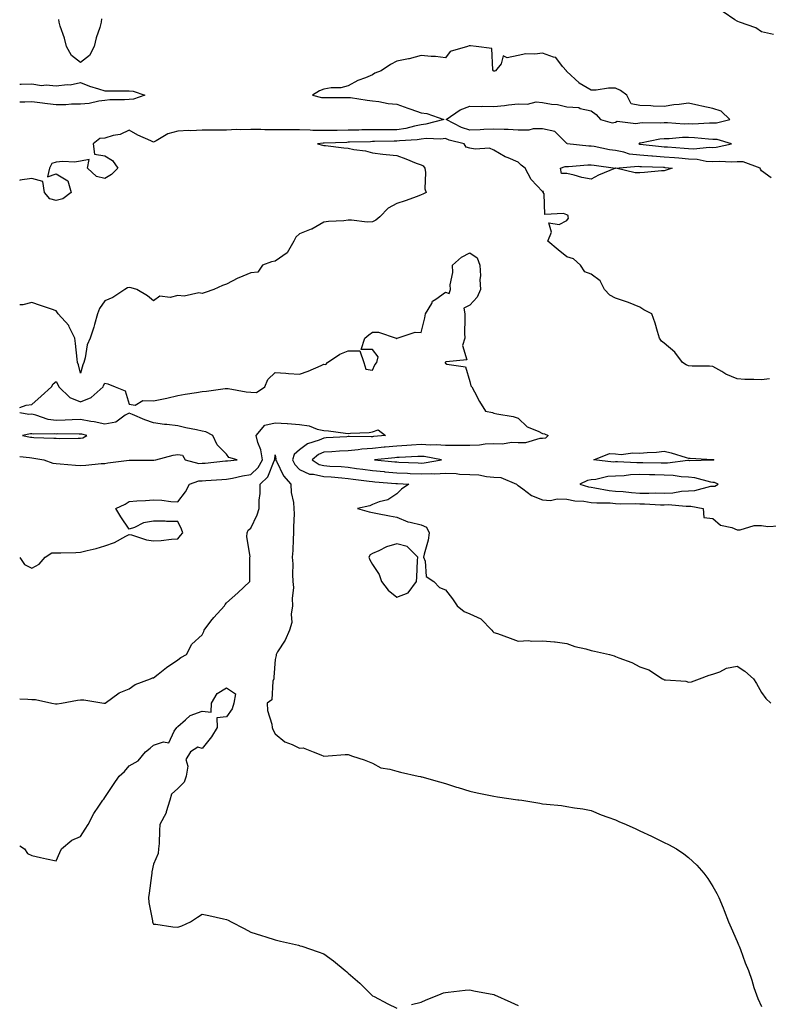
# Model space of a CAD drawing. Units: inches. Extents: x 865523 to 868163, y 7274138 to 7276778.
# Drawn here: x 865523 to 865831, y 7275458 to 7275863 of the extents above; entities that cross this region are included whole.
import ezdxf

# ---------------------------------------------------------------- set-up
doc = ezdxf.new("R2010")
doc.units = ezdxf.units.IN
doc.header["$MEASUREMENT"] = 0
doc.layers.add('Contour_86557274', color=7, linetype='Continuous', true_color=0x2c8d7a)

msp = doc.modelspace()

# ---------------------------------------------------------------- linework, layer by layer
at = {"layer": 'Contour_86557274'}
for points in [[(865832.99, 7275856.86, 3359), (865828.05, 7275857.98, 3359), (865825.78, 7275859.64, 3359), (865818.96, 7275861.92, 3359), (865818.28, 7275862.14, 3359), (865818.05, 7275862.26, 3359), (865817.12, 7275862.85, 3359), (865812.34, 7275866.22, 3359)], [(865556.69, 7275863.29, 3359), (865556.48, 7275861.92, 3359), (865555.91, 7275859.77, 3359), (865554.49, 7275855.47, 3359), (865553.68, 7275851.92, 3359), (865551.73, 7275848.24, 3359), (865548.05, 7275845.3, 3359), (865544.33, 7275848.21, 3359), (865542.28, 7275851.92, 3359), (865541.45, 7275855.32, 3359), (865539.68, 7275860.29, 3359), (865539.21, 7275861.92, 3359), (865539.07, 7275862.95, 3359)], [(865832.04, 7275797.94, 3358), (865828.05, 7275800.71, 3358), (865827.64, 7275801.51, 3358), (865827.55, 7275801.92, 3358), (865820.55, 7275804.42, 3358), (865818.05, 7275804.54, 3358), (865815.66, 7275804.31, 3358), (865810.77, 7275804.63, 3358), (865808.05, 7275804.45, 3358), (865805.34, 7275804.63, 3358), (865801.56, 7275805.44, 3358), (865798.05, 7275805.61, 3358), (865794.02, 7275805.94, 3358), (865792.25, 7275806.12, 3358), (865788.05, 7275806.46, 3358), (865783.17, 7275806.8, 3358), (865782.94, 7275806.81, 3358), (865778.05, 7275807.19, 3358), (865773.8, 7275807.67, 3358), (865771.47, 7275808.49, 3358), (865768.05, 7275809.1, 3358), (865765.61, 7275809.48, 3358), (865759.22, 7275810.75, 3358), (865758.05, 7275810.94, 3358), (865757.08, 7275810.95, 3358), (865748.11, 7275811.92, 3358), (865748.09, 7275811.97, 3358), (865748.05, 7275811.96, 3358), (865743.1, 7275816.97, 3358), (865743.02, 7275816.95, 3358), (865738.05, 7275818.07, 3358), (865734.2, 7275818.06, 3358), (865732.42, 7275817.55, 3358), (865728.05, 7275817.55, 3358), (865723.91, 7275817.78, 3358), (865722.2, 7275817.77, 3358), (865718.05, 7275817.97, 3358), (865713.92, 7275817.79, 3358), (865712.3, 7275817.66, 3358), (865708.05, 7275817.48, 3358), (865704.73, 7275818.6, 3358), (865698.37, 7275821.92, 3358), (865704.15, 7275825.83, 3358), (865708.05, 7275827.33, 3358), (865712.71, 7275827.26, 3358), (865713.44, 7275827.31, 3358), (865718.05, 7275827.24, 3358), (865722.37, 7275827.6, 3358), (865724.07, 7275827.94, 3358), (865728.05, 7275828.36, 3358), (865731.82, 7275828.15, 3358), (865735.36, 7275829.22, 3358), (865738.05, 7275828.9, 3358), (865741.76, 7275828.22, 3358), (865744.14, 7275828, 3358), (865748.05, 7275827.09, 3358), (865752.97, 7275826.83, 3358), (865753.52, 7275826.45, 3358), (865758.05, 7275825.49, 3358), (865760.03, 7275823.9, 3358), (865761.79, 7275821.92, 3358), (865766.67, 7275820.54, 3358), (865768.05, 7275820.84, 3358), (865768.73, 7275821.24, 3358), (865776.33, 7275820.2, 3358), (865778.05, 7275820.57, 3358), (865779.28, 7275820.7, 3358), (865786.61, 7275820.48, 3358), (865788.05, 7275820.59, 3358), (865789.35, 7275820.62, 3358), (865796.29, 7275820.15, 3358), (865798.05, 7275820.18, 3358), (865799.84, 7275820.13, 3358), (865806.65, 7275820.51, 3358), (865808.05, 7275820.47, 3358), (865809.52, 7275820.46, 3358), (865815.09, 7275821.92, 3358), (865811.5, 7275825.37, 3358), (865808.05, 7275826.39, 3358), (865803.51, 7275827.38, 3358), (865802.28, 7275827.69, 3358), (865798.05, 7275828.66, 3358), (865794.21, 7275828.08, 3358), (865792.04, 7275827.93, 3358), (865788.05, 7275827.19, 3358), (865783.44, 7275827.31, 3358), (865782.5, 7275827.47, 3358), (865778.05, 7275827.61, 3358), (865774.46, 7275828.34, 3358), (865772.67, 7275831.92, 3358), (865770.01, 7275833.87, 3358), (865768.05, 7275834.77, 3358), (865765.2, 7275834.77, 3358), (865760.03, 7275833.9, 3358), (865758.05, 7275833.9, 3358), (865753.1, 7275836.87, 3358), (865753.03, 7275836.9, 3358), (865748.05, 7275841.6, 3358), (865747.84, 7275841.71, 3358), (865747.8, 7275841.92, 3358), (865746.28, 7275843.7, 3358), (865743.54, 7275847.42, 3358), (865742.5, 7275847.47, 3358), (865738.05, 7275849.21, 3358), (865734.86, 7275848.74, 3358), (865731.13, 7275848.84, 3358), (865728.05, 7275848.14, 3358), (865723.4, 7275847.26, 3358), (865721.88, 7275848.09, 3358), (865720.93, 7275844.8, 3358), (865718.63, 7275841.92, 3358), (865718.19, 7275841.77, 3358), (865718.05, 7275841.78, 3358), (865717.95, 7275841.82, 3358), (865717.84, 7275841.92, 3358), (865717.63, 7275842.34, 3358), (865717.15, 7275851.02, 3358), (865710.7, 7275851.92, 3358), (865708.32, 7275852.18, 3358), (865708.05, 7275852.2, 3358), (865707.83, 7275852.14, 3358), (865707.09, 7275851.92, 3358), (865700.07, 7275849.91, 3358), (865698.05, 7275847.31, 3358), (865693.98, 7275847.85, 3358), (865692.15, 7275847.82, 3358), (865688.05, 7275848.22, 3358), (865683.15, 7275846.82, 3358), (865682.93, 7275846.8, 3358), (865678.05, 7275845.82, 3358), (865675.53, 7275844.44, 3358), (865671.59, 7275841.92, 3358), (865669.01, 7275840.96, 3358), (865668.05, 7275840.31, 3358), (865665.2, 7275839.07, 3358), (865662.04, 7275837.93, 3358), (865658.05, 7275835.68, 3358), (865655.09, 7275834.88, 3358), (865651.03, 7275834.9, 3358), (865648.05, 7275834.39, 3358), (865646.29, 7275833.69, 3358), (865643.4, 7275831.92, 3358), (865647.09, 7275830.96, 3358), (865648.05, 7275830.96, 3358), (865648.99, 7275830.98, 3358), (865657.12, 7275830.99, 3358), (865658.05, 7275831, 3358), (865659.07, 7275830.89, 3358), (865665.92, 7275829.79, 3358), (865668.05, 7275829.6, 3358), (865670.64, 7275829.33, 3358), (865674.59, 7275828.46, 3358), (865678.05, 7275828.18, 3358), (865682.68, 7275826.55, 3358), (865683.86, 7275826.12, 3358), (865688.05, 7275824.6, 3358), (865690.49, 7275824.36, 3358), (865697.46, 7275821.92, 3358), (865690.06, 7275819.91, 3358), (865688.05, 7275819.7, 3358), (865685.31, 7275819.18, 3358), (865681.78, 7275818.19, 3358), (865678.05, 7275817.61, 3358), (865673.77, 7275817.63, 3358), (865672.29, 7275817.67, 3358), (865668.05, 7275817.69, 3358), (865663.72, 7275817.59, 3358), (865662.4, 7275817.57, 3358), (865658.05, 7275817.47, 3358), (865653.54, 7275817.41, 3358), (865652.55, 7275817.42, 3358), (865648.05, 7275817.35, 3358), (865643.56, 7275817.43, 3358), (865642.4, 7275817.56, 3358), (865638.05, 7275817.65, 3358), (865633.75, 7275817.62, 3358), (865632.27, 7275817.7, 3358), (865628.05, 7275817.66, 3358), (865623.77, 7275817.64, 3358), (865622.14, 7275817.83, 3358), (865618.05, 7275817.8, 3358), (865613.75, 7275817.61, 3358), (865612.22, 7275817.75, 3358), (865608.05, 7275817.52, 3358), (865603.62, 7275817.5, 3358), (865602.5, 7275817.47, 3358), (865598.05, 7275817.45, 3358), (865593.4, 7275817.27, 3358), (865592.58, 7275817.39, 3358), (865588.05, 7275817.14, 3358), (865583.98, 7275815.99, 3358), (865579.19, 7275813.06, 3358), (865578.05, 7275812.52, 3358), (865576.87, 7275813.1, 3358), (865571.63, 7275815.49, 3358), (865568.05, 7275817.57, 3358), (865564.27, 7275815.7, 3358), (865561.38, 7275815.25, 3358), (865558.05, 7275814.21, 3358), (865555.95, 7275814.02, 3358), (865553.23, 7275811.92, 3358), (865553.78, 7275807.65, 3358), (865558.05, 7275806.99, 3358), (865561.19, 7275805.06, 3358), (865563.35, 7275801.92, 3358), (865560.75, 7275799.22, 3358), (865558.05, 7275797.68, 3358), (865554.58, 7275798.45, 3358), (865550.94, 7275801.92, 3358), (865551.59, 7275805.46, 3358), (865548.05, 7275804.72, 3358), (865545.58, 7275804.39, 3358), (865540.75, 7275804.62, 3358), (865538.05, 7275804.36, 3358), (865536.18, 7275803.8, 3358), (865535.26, 7275801.92, 3358), (865534.38, 7275798.25, 3358), (865538.05, 7275799.59, 3358), (865542.83, 7275796.71, 3358), (865544.21, 7275791.92, 3358), (865540.7, 7275789.26, 3358), (865538.05, 7275788.59, 3358), (865535.36, 7275789.22, 3358), (865533.14, 7275791.92, 3358), (865532.57, 7275796.44, 3358), (865528.05, 7275797.61, 3358), (865523.05, 7275796.92, 3358), (865523, 7275796.86, 3358)], [(865523, 7275836.36, 3359), (865523.62, 7275836.35, 3359), (865528.05, 7275836.49, 3359), (865532, 7275835.87, 3359), (865533.82, 7275836.15, 3359), (865538.05, 7275835.76, 3359), (865542.46, 7275836.33, 3359), (865543.77, 7275836.2, 3359), (865548.05, 7275837.15, 3359), (865551.66, 7275835.53, 3359), (865555.44, 7275834.53, 3359), (865558.05, 7275833.62, 3359), (865559.76, 7275833.63, 3359), (865566.33, 7275833.64, 3359), (865568.05, 7275833.65, 3359), (865569.68, 7275833.55, 3359), (865574.4, 7275831.92, 3359), (865569.75, 7275830.22, 3359), (865568.05, 7275830.13, 3359), (865566.05, 7275829.92, 3359), (865560.04, 7275829.93, 3359), (865558.05, 7275829.64, 3359), (865555.6, 7275829.47, 3359), (865551.54, 7275828.43, 3359), (865548.05, 7275828.25, 3359), (865544.29, 7275828.16, 3359), (865542.02, 7275827.96, 3359), (865538.05, 7275827.88, 3359), (865534.44, 7275828.32, 3359), (865531.25, 7275828.72, 3359), (865528.05, 7275829.12, 3359), (865525.14, 7275829.01, 3359), (865523, 7275828.99, 3359)], [(865831.41, 7275715.28, 3357), (865828.05, 7275714.8, 3357), (865824.97, 7275715, 3357), (865821.15, 7275715.03, 3357), (865818.05, 7275715.26, 3357), (865813.33, 7275717.2, 3357), (865811.75, 7275718.22, 3357), (865808.05, 7275720.34, 3357), (865806.64, 7275720.51, 3357), (865799.52, 7275720.45, 3357), (865798.05, 7275720.59, 3357), (865797.08, 7275720.95, 3357), (865795.63, 7275721.92, 3357), (865792.38, 7275726.26, 3357), (865788.05, 7275729.98, 3357), (865786.87, 7275730.75, 3357), (865786.15, 7275731.92, 3357), (865785.27, 7275734.7, 3357), (865784.32, 7275738.19, 3357), (865783, 7275741.92, 3357), (865779.71, 7275743.58, 3357), (865778.05, 7275744.68, 3357), (865773.34, 7275746.63, 3357), (865772.95, 7275746.82, 3357), (865768.05, 7275748.35, 3357), (865765.73, 7275749.6, 3357), (865763.47, 7275751.92, 3357), (865761.69, 7275755.55, 3357), (865758.05, 7275758.28, 3357), (865755.38, 7275759.24, 3357), (865753.65, 7275761.92, 3357), (865750.7, 7275764.58, 3357), (865748.05, 7275765.48, 3357), (865744.48, 7275768.36, 3357), (865740.23, 7275771.92, 3357), (865741.67, 7275775.54, 3357), (865740.55, 7275779.42, 3357), (865744.88, 7275778.75, 3357), (865748.05, 7275780.36, 3357), (865748.69, 7275781.28, 3357), (865748.61, 7275781.92, 3357), (865748.5, 7275782.37, 3357), (865748.05, 7275782.65, 3357), (865746.69, 7275783.28, 3357), (865738.93, 7275782.8, 3357), (865738.64, 7275791.33, 3357), (865738.32, 7275791.92, 3357), (865738.4, 7275792.27, 3357), (865738.05, 7275792.25, 3357), (865733.31, 7275797.18, 3357), (865730.8, 7275801.92, 3357), (865729.28, 7275803.15, 3357), (865728.05, 7275804.31, 3357), (865723.81, 7275806.16, 3357), (865722.69, 7275806.56, 3357), (865718.05, 7275809.27, 3357), (865716.18, 7275810.05, 3357), (865710.35, 7275809.62, 3357), (865708.05, 7275810.08, 3357), (865706.63, 7275810.49, 3357), (865705.73, 7275811.92, 3357), (865699.57, 7275813.43, 3357), (865698.05, 7275814.11, 3357), (865696.13, 7275813.84, 3357), (865690.2, 7275814.08, 3357), (865688.05, 7275813.85, 3357), (865686.42, 7275813.54, 3357), (865679.22, 7275813.09, 3357), (865678.05, 7275812.91, 3357), (865677.06, 7275812.92, 3357), (865668.91, 7275812.78, 3357), (865668.05, 7275812.79, 3357), (865667.2, 7275812.77, 3357), (865658.64, 7275812.51, 3357), (865658.05, 7275812.5, 3357), (865657.48, 7275812.49, 3357), (865648.25, 7275812.13, 3357), (865647.84, 7275812.13, 3357), (865645.4, 7275811.92, 3357), (865647.49, 7275811.35, 3357), (865648.05, 7275811.2, 3357), (865648.8, 7275811.17, 3357), (865656.32, 7275810.18, 3357), (865658.05, 7275810.12, 3357), (865660.39, 7275809.58, 3357), (865665.18, 7275809.05, 3357), (865668.05, 7275808.15, 3357), (865672.3, 7275807.67, 3357), (865673.69, 7275807.56, 3357), (865678.05, 7275807.03, 3357), (865681.86, 7275805.73, 3357), (865685.98, 7275803.99, 3357), (865688.05, 7275803.19, 3357), (865688.99, 7275802.87, 3357), (865689.55, 7275801.92, 3357), (865689.92, 7275800.05, 3357), (865689.57, 7275793.44, 3357), (865690.13, 7275791.92, 3357), (865688.78, 7275791.2, 3357), (865688.05, 7275790.86, 3357), (865686.39, 7275790.26, 3357), (865681.51, 7275788.46, 3357), (865678.05, 7275787.28, 3357), (865674.5, 7275785.46, 3357), (865671.14, 7275781.92, 3357), (865669.5, 7275780.46, 3357), (865668.05, 7275779.84, 3357), (865665.86, 7275779.73, 3357), (865659.43, 7275780.53, 3357), (865658.05, 7275780.44, 3357), (865656.36, 7275780.23, 3357), (865650, 7275779.97, 3357), (865648.05, 7275779.68, 3357), (865643.16, 7275776.8, 3357), (865642.86, 7275776.73, 3357), (865638.05, 7275774.91, 3357), (865636.51, 7275773.46, 3357), (865635.79, 7275771.92, 3357), (865632.94, 7275767.03, 3357), (865628.05, 7275763.68, 3357), (865626.57, 7275763.4, 3357), (865622.86, 7275761.92, 3357), (865620.93, 7275759.04, 3357), (865618.05, 7275758.86, 3357), (865613.13, 7275756.84, 3357), (865612.74, 7275756.62, 3357), (865608.05, 7275754.16, 3357), (865606.41, 7275753.56, 3357), (865602.8, 7275751.92, 3357), (865599.29, 7275750.68, 3357), (865598.05, 7275750.39, 3357), (865596.71, 7275750.58, 3357), (865590.68, 7275749.29, 3357), (865588.05, 7275749.49, 3357), (865584.83, 7275748.7, 3357), (865580.68, 7275749.29, 3357), (865578.05, 7275747.33, 3357), (865575.55, 7275749.42, 3357), (865571.17, 7275751.92, 3357), (865568.84, 7275752.71, 3357), (865568.05, 7275752.77, 3357), (865567.33, 7275752.63, 3357), (865566.21, 7275751.92, 3357), (865561.34, 7275748.63, 3357), (865558.05, 7275747.34, 3357), (865555.85, 7275744.13, 3357), (865554.96, 7275741.92, 3357), (865553.71, 7275737.57, 3357), (865553.45, 7275736.52, 3357), (865551.92, 7275731.92, 3357), (865550.75, 7275729.22, 3357), (865549.99, 7275723.85, 3357), (865549.43, 7275721.92, 3357), (865548.97, 7275721, 3357), (865548.05, 7275717.62, 3357), (865547.16, 7275721.03, 3357), (865546.78, 7275721.92, 3357), (865546.62, 7275723.36, 3357), (865545.91, 7275729.78, 3357), (865545.67, 7275731.92, 3357), (865543.41, 7275736.56, 3357), (865543.23, 7275737.11, 3357), (865538.81, 7275741.92, 3357), (865538.57, 7275742.45, 3357), (865538.05, 7275743.19, 3357), (865536.11, 7275743.85, 3357), (865531.55, 7275745.42, 3357), (865528.05, 7275746.65, 3357), (865524.29, 7275745.68, 3357), (865523, 7275745.73, 3357)], [(865523, 7275703.42, 3356), (865525.6, 7275704.36, 3356), (865528.05, 7275704.69, 3356), (865531.84, 7275708.13, 3356), (865536.14, 7275711.92, 3356), (865536.78, 7275713.19, 3356), (865538.05, 7275714.14, 3356), (865538.79, 7275712.66, 3356), (865539.05, 7275711.92, 3356), (865543.64, 7275707.52, 3356), (865548.05, 7275705.84, 3356), (865552.35, 7275707.62, 3356), (865557.27, 7275711.92, 3356), (865557.48, 7275712.5, 3356), (865558.05, 7275713.48, 3356), (865559.3, 7275713.18, 3356), (865562.28, 7275711.92, 3356), (865566.4, 7275710.27, 3356), (865568.05, 7275704.77, 3356), (865570.54, 7275704.41, 3356), (865573.69, 7275706.29, 3356), (865578.05, 7275706.15, 3356), (865582.78, 7275707.19, 3356), (865583.47, 7275707.34, 3356), (865588.05, 7275708.33, 3356), (865591.01, 7275708.96, 3356), (865595.76, 7275709.63, 3356), (865598.05, 7275710.06, 3356), (865599.85, 7275710.12, 3356), (865607.44, 7275711.3, 3356), (865608.05, 7275711.33, 3356), (865608.71, 7275711.27, 3356), (865616.08, 7275709.96, 3356), (865618.05, 7275709.77, 3356), (865620.37, 7275709.6, 3356), (865623.78, 7275711.92, 3356), (865624.99, 7275714.98, 3356), (865628.05, 7275717.83, 3356), (865632.38, 7275717.59, 3356), (865633.52, 7275717.39, 3356), (865638.05, 7275717.19, 3356), (865641.59, 7275718.38, 3356), (865646.92, 7275720.79, 3356), (865648.05, 7275721.25, 3356), (865648.89, 7275721.08, 3356), (865649.62, 7275721.92, 3356), (865654.6, 7275725.37, 3356), (865658.05, 7275726.7, 3356), (865662.86, 7275726.73, 3356), (865664.47, 7275721.92, 3356), (865665.4, 7275719.26, 3356), (865668.05, 7275718.78, 3356), (865669.01, 7275720.96, 3356), (865669.82, 7275721.92, 3356), (865670.4, 7275724.27, 3356), (865668.05, 7275727.24, 3356), (865663.41, 7275727.28, 3356), (865664.96, 7275731.92, 3356), (865666.58, 7275733.39, 3356), (865668.05, 7275734.45, 3356), (865670.53, 7275734.4, 3356), (865677.8, 7275731.92, 3356), (865677.95, 7275731.82, 3356), (865678.05, 7275731.87, 3356), (865678.07, 7275731.9, 3356), (865678.28, 7275731.92, 3356), (865685.57, 7275734.4, 3356), (865688.05, 7275734.32, 3356), (865689.6, 7275740.37, 3356), (865689.86, 7275741.92, 3356), (865692.42, 7275746.29, 3356), (865692.77, 7275747.2, 3356), (865694.12, 7275747.99, 3356), (865698.05, 7275750.88, 3356), (865699.57, 7275750.4, 3356), (865700.14, 7275751.92, 3356), (865700.04, 7275753.91, 3356), (865701.06, 7275758.91, 3356), (865700.96, 7275761.92, 3356), (865704.7, 7275765.27, 3356), (865708.05, 7275767.01, 3356), (865711.16, 7275765.03, 3356), (865712.27, 7275761.92, 3356), (865712.44, 7275757.54, 3356), (865712.2, 7275756.07, 3356), (865712.44, 7275751.92, 3356), (865711.15, 7275748.81, 3356), (865708.05, 7275745.57, 3356), (865705.61, 7275744.36, 3356), (865706.01, 7275741.92, 3356), (865706.09, 7275739.96, 3356), (865705.97, 7275734, 3356), (865706.04, 7275731.92, 3356), (865705.07, 7275728.94, 3356), (865706.92, 7275723.05, 3356), (865698.4, 7275722.27, 3356), (865698.05, 7275722.05, 3356), (865697.92, 7275722.05, 3356), (865697.92, 7275721.92, 3356), (865697.96, 7275721.83, 3356), (865698.05, 7275721.64, 3356), (865698.64, 7275721.33, 3356), (865706.34, 7275720.21, 3356), (865708.05, 7275714.18, 3356), (865708.54, 7275712.41, 3356), (865708.99, 7275711.92, 3356), (865710.05, 7275709.92, 3356), (865712.05, 7275705.92, 3356), (865714.54, 7275701.92, 3356), (865717.47, 7275701.34, 3356), (865718.05, 7275701.11, 3356), (865719.15, 7275700.83, 3356), (865725.92, 7275699.79, 3356), (865728.05, 7275699.02, 3356), (865731.69, 7275695.56, 3356), (865736.25, 7275693.72, 3356), (865738.05, 7275692.76, 3356), (865738.8, 7275692.67, 3356), (865740.36, 7275691.92, 3356), (865739.19, 7275690.78, 3356), (865738.05, 7275690.75, 3356), (865736.87, 7275690.74, 3356), (865731.03, 7275688.93, 3356), (865728.05, 7275688.92, 3356), (865725.18, 7275689.05, 3356), (865721.57, 7275688.39, 3356), (865718.05, 7275688.49, 3356), (865714.46, 7275688.34, 3356), (865712.06, 7275687.91, 3356), (865708.05, 7275687.77, 3356), (865704, 7275687.87, 3356), (865702.17, 7275687.8, 3356), (865698.05, 7275687.88, 3356), (865694.28, 7275688.15, 3356), (865691.97, 7275687.99, 3356), (865688.05, 7275688.21, 3356), (865684.1, 7275687.96, 3356), (865682.15, 7275687.82, 3356), (865678.05, 7275687.58, 3356), (865673.26, 7275687.13, 3356), (865672.87, 7275687.1, 3356), (865668.05, 7275686.64, 3356), (865663.66, 7275686.31, 3356), (865662.19, 7275686.06, 3356), (865658.05, 7275685.69, 3356), (865654.5, 7275685.46, 3356), (865651.39, 7275685.26, 3356), (865648.05, 7275685.05, 3356), (865645.89, 7275684.08, 3356), (865643.23, 7275681.92, 3356), (865646.12, 7275680, 3356), (865648.05, 7275679.56, 3356), (865650.6, 7275679.37, 3356), (865655.26, 7275679.13, 3356), (865658.05, 7275678.92, 3356), (865661.54, 7275678.43, 3356), (865664.17, 7275678.03, 3356), (865668.05, 7275677.51, 3356), (865672.88, 7275677.09, 3356), (865673.19, 7275677.06, 3356), (865678.05, 7275676.65, 3356), (865682.54, 7275676.41, 3356), (865683.62, 7275676.35, 3356), (865688.05, 7275676.12, 3356), (865692.43, 7275676.3, 3356), (865693.78, 7275676.2, 3356), (865698.05, 7275676.42, 3356), (865702.43, 7275676.3, 3356), (865703.89, 7275676.08, 3356), (865708.05, 7275675.92, 3356), (865711.86, 7275675.73, 3356), (865714.93, 7275675.05, 3356), (865718.05, 7275674.82, 3356), (865720.82, 7275674.69, 3356), (865727.33, 7275671.92, 3356), (865727.69, 7275671.56, 3356), (865728.05, 7275671.33, 3356), (865729.96, 7275670.02, 3356), (865733.44, 7275667.31, 3356), (865738.05, 7275665.44, 3356), (865741.32, 7275665.19, 3356), (865744.04, 7275665.93, 3356), (865748.05, 7275665.78, 3356), (865751.25, 7275665.12, 3356), (865755.05, 7275664.93, 3356), (865758.05, 7275664.45, 3356), (865760.32, 7275664.2, 3356), (865765.77, 7275664.2, 3356), (865768.05, 7275663.99, 3356), (865770.01, 7275663.87, 3356), (865776.04, 7275663.93, 3356), (865778.05, 7275663.82, 3356), (865779.94, 7275663.8, 3356), (865786.49, 7275663.48, 3356), (865788.05, 7275663.46, 3356), (865789.65, 7275663.52, 3356), (865797.12, 7275662.85, 3356), (865798.05, 7275662.9, 3356), (865799.05, 7275662.93, 3356), (865804, 7275661.92, 3356), (865804.37, 7275658.24, 3356), (865808.05, 7275657.8, 3356), (865811.23, 7275655.09, 3356), (865815.86, 7275654.11, 3356), (865818.05, 7275653.2, 3356), (865819.3, 7275653.17, 3356), (865824.99, 7275654.98, 3356), (865828.05, 7275654.94, 3356), (865830.62, 7275654.5, 3356), (865835.13, 7275654.84, 3356)], [(865523, 7275683.3, 3356), (865527.09, 7275682.88, 3356), (865528.05, 7275682.75, 3356), (865528.8, 7275682.67, 3356), (865532.99, 7275681.92, 3356), (865536.64, 7275680.51, 3356), (865538.05, 7275680.41, 3356), (865539.67, 7275680.3, 3356), (865545.9, 7275679.77, 3356), (865548.05, 7275679.63, 3356), (865550.21, 7275679.76, 3356), (865556.5, 7275680.37, 3356), (865558.05, 7275680.46, 3356), (865559.2, 7275680.77, 3356), (865567.98, 7275681.84, 3356), (865568.05, 7275681.86, 3356), (865568.11, 7275681.86, 3356), (865577.95, 7275681.82, 3356), (865578.05, 7275681.82, 3356), (865578.15, 7275681.82, 3356), (865578.98, 7275681.92, 3356), (865586.12, 7275683.84, 3356), (865588.05, 7275684.12, 3356), (865589.95, 7275683.81, 3356), (865591.01, 7275681.92, 3356), (865596.61, 7275680.48, 3356), (865598.05, 7275680.53, 3356), (865599.34, 7275680.63, 3356), (865607.62, 7275681.49, 3356), (865608.05, 7275681.52, 3356), (865608.39, 7275681.58, 3356), (865612.38, 7275681.92, 3356), (865608.97, 7275682.85, 3356), (865608.05, 7275684.29, 3356), (865604.22, 7275688.09, 3356), (865602.42, 7275691.92, 3356), (865599.56, 7275693.43, 3356), (865598.05, 7275693.69, 3356), (865595.76, 7275694.21, 3356), (865591.29, 7275695.16, 3356), (865588.05, 7275695.93, 3356), (865583.52, 7275696.45, 3356), (865582.6, 7275696.47, 3356), (865578.05, 7275697.12, 3356), (865574.49, 7275698.37, 3356), (865569.36, 7275700.6, 3356), (865568.05, 7275701.13, 3356), (865566.37, 7275700.24, 3356), (865562.6, 7275697.37, 3356), (865558.05, 7275696.55, 3356), (865553.64, 7275697.51, 3356), (865552.25, 7275697.72, 3356), (865548.05, 7275698.54, 3356), (865544.56, 7275698.43, 3356), (865541.73, 7275698.24, 3356), (865538.05, 7275698.13, 3356), (865534.72, 7275698.59, 3356), (865529.63, 7275700.34, 3356), (865528.05, 7275700.65, 3356), (865526.76, 7275700.63, 3356), (865523, 7275701.24, 3356)], [(865523, 7275641.79, 3355), (865525.02, 7275638.89, 3355), (865528.05, 7275637.32, 3355), (865530.99, 7275638.98, 3355), (865533.43, 7275641.92, 3355), (865536.28, 7275643.7, 3355), (865538.05, 7275643.64, 3355), (865539.86, 7275643.73, 3355), (865546.11, 7275643.85, 3355), (865548.05, 7275643.95, 3355), (865550.81, 7275644.68, 3355), (865554.46, 7275645.5, 3355), (865558.05, 7275646.56, 3355), (865562.04, 7275647.94, 3355), (865566.67, 7275650.54, 3355), (865568.05, 7275651.2, 3355), (865568.92, 7275651.04, 3355), (865575.17, 7275649.05, 3355), (865578.05, 7275648.69, 3355), (865581.24, 7275648.74, 3355), (865585.49, 7275649.36, 3355), (865588.05, 7275649.41, 3355), (865589.16, 7275650.82, 3355), (865590.15, 7275651.92, 3355), (865589.51, 7275653.38, 3355), (865588.05, 7275656.53, 3355), (865583.43, 7275656.54, 3355), (865582.81, 7275656.69, 3355), (865578.05, 7275656.71, 3355), (865573.92, 7275656.05, 3355), (865570.18, 7275654.05, 3355), (865568.05, 7275653.38, 3355), (865564.59, 7275658.45, 3355), (865562.54, 7275661.92, 3355), (865566.32, 7275663.65, 3355), (865568.05, 7275664.84, 3355), (865571.18, 7275665.05, 3355), (865574.71, 7275665.26, 3355), (865578.05, 7275665.49, 3355), (865581.44, 7275665.31, 3355), (865585.18, 7275664.79, 3355), (865588.05, 7275664.6, 3355), (865591.25, 7275668.73, 3355), (865592.84, 7275671.92, 3355), (865596.7, 7275673.28, 3355), (865598.05, 7275673.32, 3355), (865599.57, 7275673.44, 3355), (865606.13, 7275673.83, 3355), (865608.05, 7275674, 3355), (865610.57, 7275674.44, 3355), (865614.57, 7275675.4, 3355), (865618.05, 7275675.91, 3355), (865621.13, 7275678.84, 3355), (865622.8, 7275681.92, 3355), (865622.23, 7275686.1, 3355), (865620.97, 7275689, 3355), (865620.29, 7275691.92, 3355), (865623.81, 7275696.16, 3355), (865628.05, 7275697.13, 3355), (865632.98, 7275696.84, 3355), (865633.16, 7275696.81, 3355), (865638.05, 7275696.45, 3355), (865642.04, 7275695.91, 3355), (865645.36, 7275694.61, 3355), (865648.05, 7275694.03, 3355), (865649.94, 7275693.8, 3355), (865657.02, 7275692.95, 3355), (865658.05, 7275692.83, 3355), (865659.1, 7275692.96, 3355), (865666.77, 7275693.2, 3355), (865668.05, 7275693.42, 3355), (865670.37, 7275694.23, 3355), (865673.39, 7275691.92, 3355), (865668.48, 7275691.49, 3355), (865668.05, 7275691.44, 3355), (865667.54, 7275691.41, 3355), (865658.45, 7275691.52, 3355), (865658.05, 7275691.48, 3355), (865657.58, 7275691.45, 3355), (865649.02, 7275690.94, 3355), (865648.05, 7275690.88, 3355), (865646.17, 7275690.05, 3355), (865641.41, 7275688.56, 3355), (865638.05, 7275686.04, 3355), (865635.82, 7275684.15, 3355), (865635.14, 7275681.92, 3355), (865636.2, 7275680.07, 3355), (865638.05, 7275678.01, 3355), (865642.16, 7275676.03, 3355), (865643.86, 7275676.11, 3355), (865648.05, 7275675.14, 3355), (865651.06, 7275674.93, 3355), (865655.48, 7275674.5, 3355), (865658.05, 7275674.3, 3355), (865660.14, 7275674.01, 3355), (865666.78, 7275673.19, 3355), (865668.05, 7275673.02, 3355), (865669.06, 7275672.94, 3355), (865677.72, 7275672.24, 3355), (865678.05, 7275672.22, 3355), (865678.33, 7275672.2, 3355), (865683.02, 7275671.92, 3355), (865680.08, 7275669.89, 3355), (865678.05, 7275667.96, 3355), (865674.45, 7275665.52, 3355), (865670.78, 7275664.65, 3355), (865668.05, 7275663.57, 3355), (865667.02, 7275662.96, 3355), (865661.98, 7275661.92, 3355), (865666.7, 7275660.57, 3355), (865668.05, 7275660.26, 3355), (865670.13, 7275659.84, 3355), (865675.04, 7275658.91, 3355), (865678.05, 7275658.3, 3355), (865682.6, 7275656.47, 3355), (865683.61, 7275656.35, 3355), (865688.05, 7275655.18, 3355), (865690.34, 7275654.21, 3355), (865691.42, 7275651.92, 3355), (865691.04, 7275648.93, 3355), (865689.29, 7275643.16, 3355), (865689.07, 7275641.92, 3355), (865689.77, 7275640.2, 3355), (865690.09, 7275633.96, 3355), (865693.35, 7275631.92, 3355), (865695.59, 7275629.46, 3355), (865698.05, 7275628.48, 3355), (865700.94, 7275624.81, 3355), (865702.89, 7275621.92, 3355), (865705.73, 7275619.6, 3355), (865708.05, 7275618.62, 3355), (865712.69, 7275616.56, 3355), (865717.13, 7275611.92, 3355), (865717.51, 7275611.38, 3355), (865718.05, 7275610.97, 3355), (865719.51, 7275610.46, 3355), (865724.71, 7275608.58, 3355), (865728.05, 7275607.43, 3355), (865732.35, 7275607.61, 3355), (865733.49, 7275607.36, 3355), (865738.05, 7275607.48, 3355), (865742.94, 7275607.03, 3355), (865743.16, 7275607.03, 3355), (865748.05, 7275606.47, 3355), (865751.24, 7275605.11, 3355), (865755.76, 7275604.21, 3355), (865758.05, 7275603.5, 3355), (865759.41, 7275603.28, 3355), (865765.61, 7275601.92, 3355), (865767.44, 7275601.3, 3355), (865768.05, 7275601.13, 3355), (865769.42, 7275600.54, 3355), (865774.74, 7275598.61, 3355), (865778.05, 7275596.84, 3355), (865781.77, 7275595.64, 3355), (865787.35, 7275591.92, 3355), (865787.82, 7275591.7, 3355), (865788.05, 7275591.52, 3355), (865788.55, 7275591.42, 3355), (865796.98, 7275590.86, 3355), (865798.05, 7275590.57, 3355), (865799.31, 7275590.66, 3355), (865802.55, 7275591.92, 3355), (865806.56, 7275593.4, 3355), (865808.05, 7275593.86, 3355), (865810.95, 7275594.82, 3355), (865813.69, 7275596.29, 3355), (865818.05, 7275597.05, 3355), (865821.15, 7275595.02, 3355), (865824.74, 7275591.92, 3355), (865826.04, 7275589.91, 3355), (865828.05, 7275586.31, 3355), (865829.87, 7275583.74, 3355), (865831.86, 7275581.92, 3355)], [(865523, 7275583.64, 3354), (865526.4, 7275583.57, 3354), (865528.05, 7275583.37, 3354), (865529.45, 7275583.32, 3354), (865536.23, 7275581.92, 3354), (865537.77, 7275581.64, 3354), (865538.05, 7275581.62, 3354), (865538.4, 7275581.58, 3354), (865540.24, 7275581.92, 3354), (865546.84, 7275583.13, 3354), (865548.05, 7275583.21, 3354), (865549.33, 7275583.2, 3354), (865557.55, 7275581.92, 3354), (865557.99, 7275581.85, 3354), (865558.05, 7275581.86, 3354), (865558.09, 7275581.88, 3354), (865558.15, 7275581.92, 3354), (865563.91, 7275586.06, 3354), (865568.05, 7275587.82, 3354), (865570.43, 7275589.54, 3354), (865576.73, 7275591.92, 3354), (865577.67, 7275592.3, 3354), (865578.05, 7275592.35, 3354), (865579.99, 7275593.86, 3354), (865583.4, 7275596.57, 3354), (865588.05, 7275599.68, 3354), (865589.32, 7275600.65, 3354), (865591.58, 7275601.92, 3354), (865593.85, 7275606.12, 3354), (865598.05, 7275610.01, 3354), (865598.69, 7275611.29, 3354), (865598.86, 7275611.92, 3354), (865601.67, 7275615.54, 3354), (865602.86, 7275617.11, 3354), (865607.27, 7275621.92, 3354), (865607.55, 7275622.43, 3354), (865608.05, 7275623.15, 3354), (865612.71, 7275627.26, 3354), (865617.68, 7275631.92, 3354), (865617.7, 7275632.27, 3354), (865617.7, 7275641.57, 3354), (865617.71, 7275641.92, 3354), (865617.75, 7275642.22, 3354), (865616.44, 7275650.31, 3354), (865616.57, 7275651.92, 3354), (865617.01, 7275652.96, 3354), (865618.05, 7275653.88, 3354), (865620.68, 7275659.29, 3354), (865621.42, 7275661.92, 3354), (865621.48, 7275665.36, 3354), (865621.84, 7275668.13, 3354), (865621.89, 7275671.92, 3354), (865625.08, 7275674.89, 3354), (865627.71, 7275681.58, 3354), (865627.89, 7275681.92, 3354), (865627.87, 7275682.1, 3354), (865628.05, 7275684.06, 3354), (865628.35, 7275682.22, 3354), (865628.26, 7275681.92, 3354), (865628.54, 7275681.43, 3354), (865631.47, 7275675.35, 3354), (865634.47, 7275671.92, 3354), (865634.64, 7275668.51, 3354), (865635.56, 7275664.41, 3354), (865635.73, 7275661.92, 3354), (865635.85, 7275659.72, 3354), (865635.54, 7275654.43, 3354), (865635.65, 7275651.92, 3354), (865635.45, 7275649.32, 3354), (865635.29, 7275644.68, 3354), (865635.06, 7275641.92, 3354), (865635.26, 7275639.13, 3354), (865635.17, 7275634.8, 3354), (865635.35, 7275631.92, 3354), (865635.54, 7275629.41, 3354), (865635.03, 7275624.95, 3354), (865635.19, 7275621.92, 3354), (865634.61, 7275618.48, 3354), (865634.88, 7275615.08, 3354), (865633.9, 7275611.92, 3354), (865632.23, 7275607.74, 3354), (865629.05, 7275602.92, 3354), (865628.47, 7275601.92, 3354), (865628.51, 7275601.46, 3354), (865628.05, 7275599.84, 3354), (865627.48, 7275592.5, 3354), (865627.45, 7275591.92, 3354), (865627.05, 7275590.92, 3354), (865626.72, 7275583.25, 3354), (865624.78, 7275581.92, 3354), (865624.96, 7275578.82, 3354), (865626.69, 7275573.28, 3354), (865626.82, 7275571.92, 3354), (865627.15, 7275571.02, 3354), (865628.05, 7275569.31, 3354), (865632.1, 7275565.97, 3354), (865635.11, 7275564.86, 3354), (865638.05, 7275563.4, 3354), (865639.58, 7275563.45, 3354), (865643.72, 7275561.92, 3354), (865646.79, 7275560.66, 3354), (865648.05, 7275560.14, 3354), (865649.81, 7275560.16, 3354), (865656.85, 7275560.72, 3354), (865658.05, 7275560.73, 3354), (865659.88, 7275560.09, 3354), (865664.67, 7275558.54, 3354), (865668.05, 7275557.25, 3354), (865671.46, 7275555.33, 3354), (865675.18, 7275554.79, 3354), (865678.05, 7275553.85, 3354), (865679.64, 7275553.51, 3354), (865686.91, 7275551.92, 3354), (865687.83, 7275551.7, 3354), (865688.05, 7275551.64, 3354), (865688.44, 7275551.53, 3354), (865695.59, 7275549.46, 3354), (865698.05, 7275548.78, 3354), (865702.64, 7275547.33, 3354), (865703.25, 7275547.13, 3354), (865708.05, 7275545.73, 3354), (865711.12, 7275545, 3354), (865715.92, 7275544.05, 3354), (865718.05, 7275543.57, 3354), (865719.47, 7275543.34, 3354), (865727.79, 7275542.17, 3354), (865728.05, 7275542.13, 3354), (865728.25, 7275542.12, 3354), (865729.48, 7275541.92, 3354), (865736.88, 7275540.75, 3354), (865738.05, 7275540.54, 3354), (865739.64, 7275540.33, 3354), (865745.86, 7275539.73, 3354), (865748.05, 7275539.42, 3354), (865751.12, 7275538.85, 3354), (865754.55, 7275538.41, 3354), (865758.05, 7275537.67, 3354), (865762.09, 7275535.96, 3354), (865764.91, 7275535.05, 3354), (865768.05, 7275533.9, 3354), (865769.38, 7275533.25, 3354), (865772.42, 7275531.92, 3354), (865776.32, 7275530.19, 3354), (865778.05, 7275529.44, 3354), (865782.79, 7275527.18, 3354), (865783.15, 7275527.02, 3354), (865788.05, 7275524.58, 3354), (865789.84, 7275523.71, 3354), (865793.05, 7275521.92, 3354), (865796.09, 7275519.96, 3354), (865798.05, 7275518.42, 3354), (865801.42, 7275515.29, 3354), (865804.35, 7275511.92, 3354), (865805.93, 7275509.8, 3354), (865808.05, 7275506.55, 3354), (865809.67, 7275503.54, 3354), (865810.51, 7275501.92, 3354), (865812.23, 7275497.74, 3354), (865812.73, 7275496.6, 3354), (865814.52, 7275491.92, 3354), (865815.6, 7275489.47, 3354), (865818.05, 7275483.86, 3354), (865818.65, 7275482.53, 3354), (865818.92, 7275481.92, 3354), (865819.46, 7275480.51, 3354), (865821.29, 7275475.16, 3354), (865822.71, 7275471.92, 3354), (865824.13, 7275468, 3354), (865824.97, 7275465, 3354), (865825.95, 7275461.92, 3354), (865826.52, 7275460.4, 3354), (865828.05, 7275457.15, 3354)], [(865523, 7275523.25, 3353), (865524.99, 7275521.92, 3353), (865526.22, 7275520.09, 3353), (865528.05, 7275519.2, 3353), (865531.55, 7275518.41, 3353), (865533.99, 7275517.86, 3353), (865538.05, 7275516.97, 3353), (865539.55, 7275520.43, 3353), (865540.25, 7275521.92, 3353), (865544.38, 7275525.59, 3353), (865548.05, 7275527.09, 3353), (865549.92, 7275530.05, 3353), (865551.1, 7275531.92, 3353), (865553.48, 7275536.49, 3353), (865555.58, 7275539.45, 3353), (865557.23, 7275541.92, 3353), (865557.6, 7275542.37, 3353), (865558.05, 7275543.02, 3353), (865561.61, 7275548.36, 3353), (865563.91, 7275551.92, 3353), (865566.15, 7275553.81, 3353), (865568.05, 7275556.04, 3353), (865571.78, 7275558.19, 3353), (865574.73, 7275561.92, 3353), (865576.65, 7275563.32, 3353), (865578.05, 7275564.62, 3353), (865582.1, 7275565.97, 3353), (865584.35, 7275565.62, 3353), (865586.52, 7275570.4, 3353), (865587.68, 7275571.92, 3353), (865587.88, 7275572.1, 3353), (865588.05, 7275572.32, 3353), (865591.13, 7275575, 3353), (865593.13, 7275576.84, 3353), (865598.05, 7275578.59, 3353), (865601.76, 7275578.21, 3353), (865601.82, 7275581.92, 3353), (865604.19, 7275585.78, 3353), (865608.05, 7275588.16, 3353), (865611.81, 7275585.68, 3353), (865611.03, 7275581.92, 3353), (865610.37, 7275579.61, 3353), (865608.05, 7275576.25, 3353), (865604.13, 7275575.84, 3353), (865604.18, 7275571.92, 3353), (865601.89, 7275568.08, 3353), (865598.05, 7275563.23, 3353), (865596.21, 7275563.77, 3353), (865593.21, 7275561.92, 3353), (865591.31, 7275558.66, 3353), (865592.11, 7275555.97, 3353), (865591.44, 7275551.92, 3353), (865590.6, 7275549.37, 3353), (865588.05, 7275546.72, 3353), (865585.47, 7275544.51, 3353), (865584.74, 7275541.92, 3353), (865583.26, 7275537.13, 3353), (865583.21, 7275536.76, 3353), (865580.69, 7275531.92, 3353), (865580.47, 7275529.51, 3353), (865580.33, 7275524.21, 3353), (865580.14, 7275521.92, 3353), (865579.92, 7275520.05, 3353), (865578.05, 7275515.67, 3353), (865577.39, 7275512.57, 3353), (865577.28, 7275511.92, 3353), (865577.15, 7275511.02, 3353), (865576.28, 7275503.69, 3353), (865576.02, 7275501.92, 3353), (865576.05, 7275499.92, 3353), (865577.61, 7275492.36, 3353), (865577.62, 7275491.92, 3353), (865577.72, 7275491.59, 3353), (865578.05, 7275491.05, 3353), (865578.98, 7275490.99, 3353), (865585.98, 7275489.85, 3353), (865588.05, 7275489.74, 3353), (865589.7, 7275490.27, 3353), (865593.23, 7275491.92, 3353), (865596.14, 7275493.83, 3353), (865598.05, 7275495.14, 3353), (865600.73, 7275494.61, 3353), (865606.79, 7275493.19, 3353), (865608.05, 7275492.92, 3353), (865608.72, 7275492.58, 3353), (865610.03, 7275491.92, 3353), (865615.35, 7275489.21, 3353), (865618.05, 7275487.65, 3353), (865622.43, 7275486.3, 3353), (865624.22, 7275485.75, 3353), (865628.05, 7275484.58, 3353), (865630.2, 7275484.07, 3353), (865637.66, 7275482.31, 3353), (865638.05, 7275482.21, 3353), (865638.27, 7275482.14, 3353), (865638.99, 7275481.92, 3353), (865645.71, 7275479.59, 3353), (865648.05, 7275478.76, 3353), (865651.98, 7275475.86, 3353), (865656.86, 7275471.92, 3353), (865657.49, 7275471.35, 3353), (865658.05, 7275470.83, 3353), (865662.81, 7275466.68, 3353), (865667.7, 7275461.92, 3353), (865667.88, 7275461.75, 3353), (865668.05, 7275461.59, 3353), (865668.74, 7275461.23, 3353), (865674.37, 7275458.24, 3353), (865678.05, 7275456.5, 3353)], [(865684.06, 7275457.94, 3353), (865688.05, 7275458.86, 3353), (865690.11, 7275459.86, 3353), (865695.4, 7275461.92, 3353), (865697.26, 7275462.71, 3353), (865698.05, 7275462.95, 3353), (865699.15, 7275463.02, 3353), (865706.15, 7275463.82, 3353), (865708.05, 7275463.95, 3353), (865709.76, 7275463.63, 3353), (865717.92, 7275462.05, 3353), (865718.05, 7275462.03, 3353), (865718.12, 7275461.99, 3353), (865718.27, 7275461.92, 3353), (865724.98, 7275458.85, 3353), (865728.05, 7275457.51, 3353)]]:
    msp.add_polyline3d(points, dxfattribs=at)
for points in [[(865808.05, 7275810.39, 3359), (865809.48, 7275810.48, 3359), (865815.76, 7275811.92, 3359), (865809.79, 7275813.66, 3359), (865808.05, 7275813.68, 3359), (865806.23, 7275813.74, 3359), (865800.54, 7275814.41, 3359), (865798.05, 7275814.48, 3359), (865795.53, 7275814.44, 3359), (865790.04, 7275813.91, 3359), (865788.05, 7275813.87, 3359), (865786.23, 7275813.74, 3359), (865778.29, 7275812.16, 3359), (865778.05, 7275812.13, 3359), (865777.87, 7275812.1, 3359), (865777.64, 7275811.92, 3359), (865777.94, 7275811.81, 3359), (865778.05, 7275811.8, 3359), (865778.18, 7275811.79, 3359), (865786.9, 7275810.77, 3359), (865788.05, 7275810.69, 3359), (865789.39, 7275810.58, 3359), (865796.25, 7275810.11, 3359), (865798.05, 7275809.97, 3359), (865800.11, 7275809.86, 3359), (865806.61, 7275810.48, 3359)], [(865788.05, 7275800.79, 3357), (865786.88, 7275800.76, 3357), (865779.92, 7275800.05, 3357), (865778.05, 7275800.01, 3357), (865776.14, 7275800.02, 3357), (865768.1, 7275801.87, 3357), (865768.05, 7275801.87, 3357), (865767.95, 7275801.82, 3357), (865760.96, 7275799.01, 3357), (865758.05, 7275797.34, 3357), (865754.13, 7275797.99, 3357), (865750.96, 7275799.01, 3357), (865748.05, 7275799.63, 3357), (865745.84, 7275799.71, 3357), (865745.4, 7275801.92, 3357), (865747.35, 7275802.62, 3357), (865748.05, 7275802.55, 3357), (865748.67, 7275802.55, 3357), (865756.7, 7275803.27, 3357), (865758.05, 7275803.26, 3357), (865759.2, 7275803.07, 3357), (865768.03, 7275801.94, 3357), (865768.06, 7275801.94, 3357), (865777.31, 7275802.66, 3357), (865778.05, 7275802.58, 3357), (865778.66, 7275802.54, 3357), (865787.72, 7275802.25, 3357), (865788.05, 7275802.23, 3357), (865788.33, 7275802.2, 3357), (865791.3, 7275801.92, 3357), (865788.9, 7275801.07, 3357)], [(865548.05, 7275690.84, 3357), (865548.91, 7275691.05, 3357), (865550.56, 7275691.92, 3357), (865548.56, 7275692.44, 3357), (865548.05, 7275692.54, 3357), (865547.46, 7275692.52, 3357), (865538.71, 7275692.57, 3357), (865538.05, 7275692.55, 3357), (865537.31, 7275692.66, 3357), (865528.62, 7275692.49, 3357), (865528.05, 7275692.59, 3357), (865527.38, 7275692.58, 3357), (865524.1, 7275691.92, 3357), (865527.42, 7275691.3, 3357), (865528.05, 7275691.21, 3357), (865528.84, 7275691.13, 3357), (865537.04, 7275690.9, 3357), (865538.05, 7275690.8, 3357), (865539.2, 7275690.77, 3357), (865546.99, 7275690.87, 3357)], [(865688.05, 7275680.62, 3357), (865689.3, 7275680.67, 3357), (865696.44, 7275681.92, 3357), (865689.38, 7275683.26, 3357), (865688.05, 7275683.33, 3357), (865686.72, 7275683.25, 3357), (865679.02, 7275682.89, 3357), (865678.05, 7275682.83, 3357), (865677.22, 7275682.75, 3357), (865668.9, 7275681.92, 3357), (865677.27, 7275681.14, 3357), (865678.05, 7275681.07, 3357), (865678.94, 7275681.02, 3357), (865686.82, 7275680.69, 3357)], [(865808.05, 7275681.84, 3356), (865807.99, 7275681.85, 3356), (865798.38, 7275681.59, 3356), (865798.05, 7275681.63, 3356), (865797.76, 7275681.64, 3356), (865789.41, 7275680.56, 3356), (865788.05, 7275680.6, 3356), (865786.76, 7275680.62, 3356), (865779.25, 7275680.72, 3356), (865778.05, 7275680.74, 3356), (865776.83, 7275680.7, 3356), (865768.86, 7275681.11, 3356), (865768.05, 7275681.07, 3356), (865767.15, 7275681.02, 3356), (865759.05, 7275681.92, 3356), (865765.48, 7275684.49, 3356), (865768.05, 7275684.35, 3356), (865770.31, 7275684.18, 3356), (865775.15, 7275684.82, 3356), (865778.05, 7275684.66, 3356), (865781.09, 7275684.97, 3356), (865784.89, 7275685.08, 3356), (865788.05, 7275685.44, 3356), (865790.95, 7275684.82, 3356), (865797.13, 7275682.84, 3356), (865798.05, 7275682.6, 3356), (865798.74, 7275682.6, 3356), (865807.91, 7275682.07, 3356), (865808.05, 7275682.07, 3356), (865808.16, 7275682.03, 3356), (865808.39, 7275681.92, 3356), (865808.13, 7275681.84, 3356)], [(865808.05, 7275671.13, 3357), (865808.84, 7275671.14, 3357), (865810.18, 7275671.92, 3357), (865808.72, 7275672.58, 3357), (865808.05, 7275672.62, 3357), (865807.22, 7275672.75, 3357), (865800.67, 7275674.54, 3357), (865798.05, 7275674.82, 3357), (865795.04, 7275674.93, 3357), (865791.69, 7275675.56, 3357), (865788.05, 7275675.66, 3357), (865784.23, 7275675.74, 3357), (865781.93, 7275675.81, 3357), (865778.05, 7275675.88, 3357), (865774.23, 7275675.75, 3357), (865771.52, 7275675.39, 3357), (865768.05, 7275675.24, 3357), (865764.91, 7275675.05, 3357), (865759.96, 7275673.82, 3357), (865758.05, 7275673.67, 3357), (865756.5, 7275673.47, 3357), (865753.31, 7275671.92, 3357), (865756.94, 7275670.81, 3357), (865758.05, 7275670.63, 3357), (865759.5, 7275670.47, 3357), (865765.41, 7275669.28, 3357), (865768.05, 7275669.05, 3357), (865771.1, 7275668.86, 3357), (865774.59, 7275668.46, 3357), (865778.05, 7275668.29, 3357), (865781.73, 7275668.24, 3357), (865784.45, 7275668.32, 3357), (865788.05, 7275668.28, 3357), (865791.56, 7275668.41, 3357), (865795.21, 7275669.08, 3357), (865798.05, 7275669.22, 3357), (865800.67, 7275669.3, 3357), (865807.22, 7275671.09, 3357)], [(865678.05, 7275625.48, 3355), (865682.77, 7275627.19, 3355), (865686.12, 7275631.92, 3355), (865686.34, 7275633.63, 3355), (865686.64, 7275640.5, 3355), (865686.79, 7275641.92, 3355), (865682.36, 7275646.23, 3355), (865678.05, 7275647.35, 3355), (865673.85, 7275646.12, 3355), (865670.66, 7275644.54, 3355), (865668.05, 7275643.48, 3355), (865667.08, 7275642.9, 3355), (865666.51, 7275641.92, 3355), (865666.96, 7275640.84, 3355), (865668.05, 7275638.91, 3355), (865670.86, 7275634.72, 3355), (865671.84, 7275631.92, 3355), (865674.53, 7275628.4, 3355)]]:
    msp.add_polyline3d(points, close=True, dxfattribs=at)

doc.saveas('drawing.dxf')
